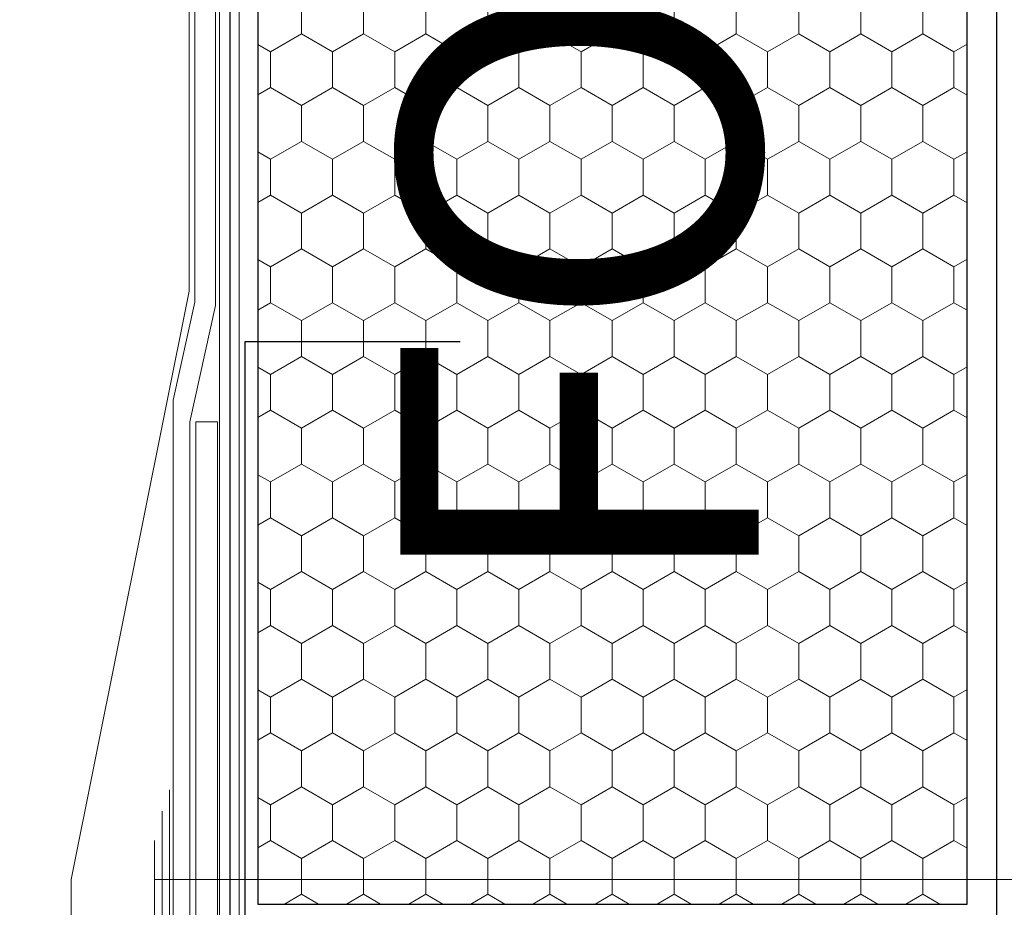
# Model space of a CAD drawing. Units: metres. Extents: x 46 to 1640, y 664 to 1499.
# Drawn here: x 377 to 427, y 746 to 791 of the extents above; entities that cross this region are included whole.
import ezdxf
from ezdxf.enums import TextEntityAlignment as Align

# ---------------------------------------------------------------- set-up
doc = ezdxf.new("R2010")
doc.units = ezdxf.units.M
doc.header["$LTSCALE"] = 100
doc.header["$MEASUREMENT"] = 0
doc.linetypes.add('Punktlinie_ eng', pattern=[7, 4, -3])
doc.linetypes.add('Strichlinie', pattern=[56.444445, 28.222222, -28.222222])
doc.layers.add('04 Legende DE', color=7, linetype='Continuous')
doc.layers.add('04 Legende DE_Stylo_No__26', color=7, linetype='Continuous', lineweight=25, true_color=0xe66d7b)
doc.layers.add('04 Legende DE_Stylo_No__6', color=7, linetype='Continuous', lineweight=0, true_color=0xe66d7b)
for name, color, linetype, lineweight in [('0_Stylo_No__1', 7, 'Continuous', 0), ('0_Stylo_No__21', 7, 'Continuous', 25), ('0_Stylo_No__41', 7, 'Continuous', 18)]:
    doc.layers.add(name, color=color, linetype=linetype, lineweight=lineweight)
doc.styles.add('STYLE_GENERE_1', font='HATTEN.TTF')

# ---------------------------------------------------------------- blocks, each defined once
blk = doc.blocks.new('*X13')
at = {"layer": '04 Legende DE_Stylo_No__6', "color": 243, "linetype": 'Continuous', "lineweight": 0, "true_color": 0xe66d7b}
for p, q in [((-350.89, 340), (-350.89, 345)), ((-342.23, 340), (-342.23, 345)), ((-333.57, 340), (-333.57, 345)), ((-324.91, 340), (-324.91, 345)), ((-316.25, 340), (-316.25, 345)), ((-307.59, 340), (-307.59, 345)), ((-298.93, 340), (-298.93, 345)), ((-290.27, 340), (-290.27, 345)), ((-281.57, 340), (-281.57, 345)), ((-272.91, 340), (-272.91, 345)), ((-264.25, 340), (-264.25, 345)), ((-355.22, 337.5), (-350.89, 340)), ((-346.56, 337.5), (-350.89, 340)), ((-346.56, 337.5), (-342.23, 340)), ((-337.9, 337.5), (-342.23, 340)), ((-337.9, 337.5), (-333.57, 340)), ((-329.24, 337.5), (-333.57, 340)), ((-329.24, 337.5), (-324.91, 340)), ((-320.58, 337.5), (-324.91, 340)), ((-320.58, 337.5), (-316.25, 340)), ((-311.92, 337.5), (-316.25, 340)), ((-311.92, 337.5), (-307.59, 340)), ((-303.26, 337.5), (-307.59, 340)), ((-303.26, 337.5), (-298.93, 340)), ((-294.6, 337.5), (-298.93, 340)), ((-294.6, 337.5), (-290.27, 340)), ((-285.94, 337.5), (-290.27, 340)), ((-285.9, 337.5), (-281.57, 340)), ((-277.24, 337.5), (-281.57, 340)), ((-277.24, 337.5), (-272.91, 340)), ((-268.58, 337.5), (-272.91, 340)), ((-268.58, 337.5), (-264.25, 340)), ((-259.92, 337.5), (-264.25, 340)), ((-355.22, 337.5), (-356.99, 338.52)), ((-259.92, 337.5), (-258.08, 338.56)), ((-355.22, 332.5), (-355.22, 337.5)), ((-346.56, 332.5), (-346.56, 337.5)), ((-337.9, 332.5), (-337.9, 337.5)), ((-329.24, 332.5), (-329.24, 337.5)), ((-320.58, 332.5), (-320.58, 337.5)), ((-311.92, 332.5), (-311.92, 337.5)), ((-303.26, 332.5), (-303.26, 337.5)), ((-294.6, 332.5), (-294.6, 337.5)), ((-285.9, 332.5), (-285.9, 337.5)), ((-277.24, 332.5), (-277.24, 337.5)), ((-268.58, 332.5), (-268.58, 337.5)), ((-259.92, 332.5), (-259.92, 337.5)), ((-355.22, 332.5), (-356.99, 331.48)), ((-356.99, 331.48), (-355.22, 332.5)), ((-355.22, 332.5), (-350.89, 330)), ((-350.89, 330), (-355.22, 332.5)), ((-346.56, 332.5), (-350.89, 330)), ((-350.89, 330), (-346.56, 332.5)), ((-346.56, 332.5), (-342.23, 330)), ((-342.23, 330), (-346.56, 332.5)), ((-337.9, 332.5), (-342.23, 330)), ((-342.23, 330), (-337.9, 332.5)), ((-337.9, 332.5), (-333.57, 330)), ((-333.57, 330), (-337.9, 332.5)), ((-329.24, 332.5), (-333.57, 330)), ((-333.57, 330), (-329.24, 332.5)), ((-329.24, 332.5), (-324.91, 330)), ((-324.91, 330), (-329.24, 332.5)), ((-320.58, 332.5), (-324.91, 330)), ((-324.91, 330), (-320.58, 332.5)), ((-320.58, 332.5), (-316.25, 330)), ((-316.25, 330), (-320.58, 332.5)), ((-311.92, 332.5), (-316.25, 330)), ((-316.25, 330), (-311.92, 332.5)), ((-311.92, 332.5), (-307.59, 330)), ((-307.59, 330), (-311.92, 332.5)), ((-303.26, 332.5), (-307.59, 330)), ((-307.59, 330), (-303.26, 332.5)), ((-303.26, 332.5), (-298.93, 330)), ((-298.93, 330), (-303.26, 332.5)), ((-294.6, 332.5), (-298.93, 330)), ((-298.93, 330), (-294.6, 332.5)), ((-294.6, 332.5), (-290.27, 330)), ((-290.27, 330), (-294.6, 332.5)), ((-285.94, 332.5), (-290.27, 330)), ((-290.27, 330), (-285.94, 332.5)), ((-285.9, 332.5), (-281.57, 330)), ((-285.9, 332.5), (-281.57, 330)), ((-277.24, 332.5), (-281.57, 330)), ((-281.57, 330), (-277.24, 332.5)), ((-277.24, 332.5), (-272.91, 330)), ((-272.91, 330), (-277.24, 332.5)), ((-268.58, 332.5), (-272.91, 330)), ((-272.91, 330), (-268.58, 332.5)), ((-268.58, 332.5), (-264.25, 330)), ((-264.25, 330), (-268.58, 332.5)), ((-259.92, 332.5), (-264.25, 330)), ((-264.25, 330), (-259.92, 332.5)), ((-259.92, 332.5), (-258.08, 331.44)), ((-258.08, 331.44), (-259.92, 332.5)), ((-350.89, 325), (-350.89, 330)), ((-342.23, 325), (-342.23, 330)), ((-333.57, 325), (-333.57, 330)), ((-324.91, 325), (-324.91, 330)), ((-316.25, 325), (-316.25, 330)), ((-307.59, 325), (-307.59, 330)), ((-298.93, 325), (-298.93, 330)), ((-290.27, 325), (-290.27, 330)), ((-281.57, 325), (-281.57, 330)), ((-272.91, 325), (-272.91, 330)), ((-264.25, 325), (-264.25, 330)), ((-355.22, 322.5), (-350.89, 325)), ((-346.56, 322.5), (-350.89, 325)), ((-346.56, 322.5), (-342.23, 325)), ((-337.9, 322.5), (-342.23, 325)), ((-337.9, 322.5), (-333.57, 325)), ((-329.24, 322.5), (-333.57, 325)), ((-329.24, 322.5), (-324.91, 325)), ((-320.58, 322.5), (-324.91, 325)), ((-320.58, 322.5), (-316.25, 325)), ((-311.92, 322.5), (-316.25, 325)), ((-311.92, 322.5), (-307.59, 325)), ((-303.26, 322.5), (-307.59, 325)), ((-303.26, 322.5), (-298.93, 325)), ((-294.6, 322.5), (-298.93, 325)), ((-294.6, 322.5), (-290.27, 325)), ((-285.94, 322.5), (-290.27, 325)), ((-285.9, 322.5), (-281.57, 325)), ((-277.24, 322.5), (-281.57, 325)), ((-277.24, 322.5), (-272.91, 325)), ((-268.58, 322.5), (-272.91, 325)), ((-268.58, 322.5), (-264.25, 325)), ((-259.92, 322.5), (-264.25, 325)), ((-355.22, 322.5), (-356.99, 323.52)), ((-259.92, 322.5), (-258.08, 323.56)), ((-355.22, 317.5), (-355.22, 322.5)), ((-346.56, 317.5), (-346.56, 322.5)), ((-337.9, 317.5), (-337.9, 322.5)), ((-329.24, 317.5), (-329.24, 322.5)), ((-320.58, 317.5), (-320.58, 322.5)), ((-311.92, 317.5), (-311.92, 322.5)), ((-303.26, 317.5), (-303.26, 322.5)), ((-294.6, 317.5), (-294.6, 322.5)), ((-285.9, 317.5), (-285.9, 322.5)), ((-277.24, 317.5), (-277.24, 322.5)), ((-268.58, 317.5), (-268.58, 322.5)), ((-259.92, 317.5), (-259.92, 322.5)), ((-356.99, 316.48), (-355.22, 317.5)), ((-350.89, 315), (-355.22, 317.5)), ((-350.89, 315), (-346.56, 317.5)), ((-342.23, 315), (-346.56, 317.5)), ((-342.23, 315), (-337.9, 317.5)), ((-333.57, 315), (-337.9, 317.5)), ((-333.57, 315), (-329.24, 317.5)), ((-324.91, 315), (-329.24, 317.5)), ((-324.91, 315), (-320.58, 317.5)), ((-316.25, 315), (-320.58, 317.5)), ((-316.25, 315), (-311.92, 317.5)), ((-307.59, 315), (-311.92, 317.5)), ((-307.59, 315), (-303.26, 317.5)), ((-298.93, 315), (-303.26, 317.5)), ((-298.93, 315), (-294.6, 317.5)), ((-290.27, 315), (-294.6, 317.5)), ((-290.27, 315), (-285.94, 317.5)), ((-285.9, 317.5), (-281.57, 315)), ((-281.57, 315), (-277.24, 317.5)), ((-272.91, 315), (-277.24, 317.5)), ((-272.91, 315), (-268.58, 317.5)), ((-264.25, 315), (-268.58, 317.5)), ((-264.25, 315), (-259.92, 317.5)), ((-258.08, 316.44), (-259.92, 317.5)), ((-350.89, 310), (-350.89, 315)), ((-342.23, 310), (-342.23, 315)), ((-333.57, 310), (-333.57, 315)), ((-324.91, 310), (-324.91, 315)), ((-316.25, 310), (-316.25, 315)), ((-307.59, 310), (-307.59, 315)), ((-298.93, 310), (-298.93, 315)), ((-290.27, 310), (-290.27, 315)), ((-281.57, 310), (-281.57, 315)), ((-272.91, 310), (-272.91, 315)), ((-264.25, 310), (-264.25, 315)), ((-355.22, 307.5), (-350.89, 310)), ((-346.56, 307.5), (-350.89, 310)), ((-346.56, 307.5), (-342.23, 310)), ((-337.9, 307.5), (-342.23, 310)), ((-337.9, 307.5), (-333.57, 310)), ((-329.24, 307.5), (-333.57, 310)), ((-329.24, 307.5), (-324.91, 310)), ((-320.58, 307.5), (-324.91, 310)), ((-320.58, 307.5), (-316.25, 310)), ((-311.92, 307.5), (-316.25, 310)), ((-311.92, 307.5), (-307.59, 310)), ((-303.26, 307.5), (-307.59, 310)), ((-303.26, 307.5), (-298.93, 310)), ((-294.6, 307.5), (-298.93, 310)), ((-294.6, 307.5), (-290.27, 310)), ((-285.94, 307.5), (-290.27, 310)), ((-285.9, 307.5), (-281.57, 310)), ((-277.24, 307.5), (-281.57, 310)), ((-277.24, 307.5), (-272.91, 310)), ((-268.58, 307.5), (-272.91, 310)), ((-268.58, 307.5), (-264.25, 310)), ((-259.92, 307.5), (-264.25, 310)), ((-355.22, 307.5), (-356.99, 308.52)), ((-259.92, 307.5), (-258.08, 308.56)), ((-355.22, 302.5), (-355.22, 307.5)), ((-346.56, 302.5), (-346.56, 307.5)), ((-337.9, 302.5), (-337.9, 307.5)), ((-329.24, 302.5), (-329.24, 307.5)), ((-320.58, 302.5), (-320.58, 307.5)), ((-311.92, 302.5), (-311.92, 307.5)), ((-303.26, 302.5), (-303.26, 307.5)), ((-294.6, 302.5), (-294.6, 307.5)), ((-285.9, 302.5), (-285.9, 307.5)), ((-277.24, 302.5), (-277.24, 307.5)), ((-268.58, 302.5), (-268.58, 307.5)), ((-259.92, 302.5), (-259.92, 307.5)), ((-356.99, 301.48), (-355.22, 302.5)), ((-350.89, 300), (-355.22, 302.5)), ((-350.89, 300), (-346.56, 302.5)), ((-342.23, 300), (-346.56, 302.5)), ((-342.23, 300), (-337.9, 302.5)), ((-333.57, 300), (-337.9, 302.5)), ((-333.57, 300), (-329.24, 302.5)), ((-324.91, 300), (-329.24, 302.5)), ((-324.91, 300), (-320.58, 302.5)), ((-316.25, 300), (-320.58, 302.5)), ((-316.25, 300), (-311.92, 302.5)), ((-307.59, 300), (-311.92, 302.5)), ((-307.59, 300), (-303.26, 302.5)), ((-298.93, 300), (-303.26, 302.5)), ((-298.93, 300), (-294.6, 302.5)), ((-290.27, 300), (-294.6, 302.5)), ((-290.27, 300), (-285.94, 302.5)), ((-285.9, 302.5), (-281.57, 300)), ((-281.57, 300), (-277.24, 302.5)), ((-272.91, 300), (-277.24, 302.5)), ((-272.91, 300), (-268.58, 302.5)), ((-264.25, 300), (-268.58, 302.5)), ((-264.25, 300), (-259.92, 302.5)), ((-258.08, 301.44), (-259.92, 302.5)), ((-350.89, 295), (-350.89, 300)), ((-342.23, 295), (-342.23, 300)), ((-333.57, 295), (-333.57, 300)), ((-324.91, 295), (-324.91, 300)), ((-316.25, 295), (-316.25, 300)), ((-307.59, 295), (-307.59, 300)), ((-298.93, 295), (-298.93, 300)), ((-290.27, 295), (-290.27, 300)), ((-281.57, 295), (-281.57, 300)), ((-272.91, 295), (-272.91, 300)), ((-264.25, 295), (-264.25, 300)), ((-355.22, 292.5), (-350.89, 295)), ((-346.56, 292.5), (-350.89, 295)), ((-346.56, 292.5), (-342.23, 295)), ((-337.9, 292.5), (-342.23, 295)), ((-337.9, 292.5), (-333.57, 295)), ((-329.24, 292.5), (-333.57, 295)), ((-329.24, 292.5), (-324.91, 295)), ((-320.58, 292.5), (-324.91, 295)), ((-320.58, 292.5), (-316.25, 295)), ((-311.92, 292.5), (-316.25, 295)), ((-311.92, 292.5), (-307.59, 295)), ((-303.26, 292.5), (-307.59, 295)), ((-303.26, 292.5), (-298.93, 295)), ((-294.6, 292.5), (-298.93, 295)), ((-294.6, 292.5), (-290.27, 295)), ((-285.94, 292.5), (-290.27, 295)), ((-285.9, 292.5), (-281.57, 295)), ((-277.24, 292.5), (-281.57, 295)), ((-277.24, 292.5), (-272.91, 295)), ((-268.58, 292.5), (-272.91, 295)), ((-268.58, 292.5), (-264.25, 295)), ((-259.92, 292.5), (-264.25, 295)), ((-355.22, 292.5), (-356.99, 293.52)), ((-355.22, 287.5), (-355.22, 292.5)), ((-346.56, 287.5), (-346.56, 292.5)), ((-337.9, 287.5), (-337.9, 292.5)), ((-329.24, 287.5), (-329.24, 292.5)), ((-320.58, 287.5), (-320.58, 292.5)), ((-311.92, 287.5), (-311.92, 292.5)), ((-303.26, 287.5), (-303.26, 292.5)), ((-294.6, 287.5), (-294.6, 292.5)), ((-285.9, 287.5), (-285.9, 292.5)), ((-277.24, 287.5), (-277.24, 292.5)), ((-268.58, 287.5), (-268.58, 292.5)), ((-259.92, 292.5), (-258.08, 293.56)), ((-259.92, 287.5), (-259.92, 292.5)), ((-356.99, 286.48), (-355.22, 287.5)), ((-350.89, 285), (-355.22, 287.5)), ((-350.89, 285), (-346.56, 287.5)), ((-342.23, 285), (-346.56, 287.5)), ((-342.23, 285), (-337.9, 287.5)), ((-333.57, 285), (-337.9, 287.5)), ((-333.57, 285), (-329.24, 287.5)), ((-324.91, 285), (-329.24, 287.5)), ((-324.91, 285), (-320.58, 287.5)), ((-316.25, 285), (-320.58, 287.5)), ((-316.25, 285), (-311.92, 287.5)), ((-307.59, 285), (-311.92, 287.5)), ((-307.59, 285), (-303.26, 287.5)), ((-298.93, 285), (-303.26, 287.5)), ((-298.93, 285), (-294.6, 287.5)), ((-290.27, 285), (-294.6, 287.5)), ((-290.27, 285), (-285.94, 287.5)), ((-285.9, 287.5), (-281.57, 285)), ((-281.57, 285), (-277.24, 287.5)), ((-272.91, 285), (-277.24, 287.5)), ((-272.91, 285), (-268.58, 287.5)), ((-264.25, 285), (-268.58, 287.5)), ((-264.25, 285), (-259.92, 287.5)), ((-258.08, 286.44), (-259.92, 287.5)), ((-350.89, 280), (-350.89, 285)), ((-342.23, 280), (-342.23, 285)), ((-333.57, 280), (-333.57, 285)), ((-324.91, 280), (-324.91, 285)), ((-316.25, 280), (-316.25, 285)), ((-307.59, 280), (-307.59, 285)), ((-298.93, 280), (-298.93, 285)), ((-290.27, 280), (-290.27, 285)), ((-281.57, 280), (-281.57, 285)), ((-272.91, 280), (-272.91, 285)), ((-264.25, 280), (-264.25, 285)), ((-355.22, 277.5), (-350.89, 280)), ((-346.56, 277.5), (-350.89, 280)), ((-346.56, 277.5), (-342.23, 280)), ((-337.9, 277.5), (-342.23, 280)), ((-337.9, 277.5), (-333.57, 280)), ((-329.24, 277.5), (-333.57, 280)), ((-329.24, 277.5), (-324.91, 280)), ((-320.58, 277.5), (-324.91, 280)), ((-320.58, 277.5), (-316.25, 280)), ((-311.92, 277.5), (-316.25, 280)), ((-311.92, 277.5), (-307.59, 280)), ((-303.26, 277.5), (-307.59, 280)), ((-303.26, 277.5), (-298.93, 280)), ((-294.6, 277.5), (-298.93, 280)), ((-294.6, 277.5), (-290.27, 280)), ((-285.94, 277.5), (-290.27, 280)), ((-285.9, 277.5), (-281.57, 280)), ((-277.24, 277.5), (-281.57, 280)), ((-277.24, 277.5), (-272.91, 280)), ((-268.58, 277.5), (-272.91, 280)), ((-268.58, 277.5), (-264.25, 280)), ((-259.92, 277.5), (-264.25, 280)), ((-355.22, 277.5), (-356.99, 278.52)), ((-355.22, 272.5), (-355.22, 277.5)), ((-346.56, 272.5), (-346.56, 277.5)), ((-337.9, 272.5), (-337.9, 277.5)), ((-329.24, 272.5), (-329.24, 277.5)), ((-320.58, 272.5), (-320.58, 277.5)), ((-311.92, 272.5), (-311.92, 277.5)), ((-303.26, 272.5), (-303.26, 277.5)), ((-294.6, 272.5), (-294.6, 277.5)), ((-285.9, 272.5), (-285.9, 277.5)), ((-277.24, 272.5), (-277.24, 277.5)), ((-268.58, 272.5), (-268.58, 277.5)), ((-259.92, 277.5), (-258.08, 278.56)), ((-259.92, 272.5), (-259.92, 277.5)), ((-356.99, 271.48), (-355.22, 272.5)), ((-350.89, 270), (-355.22, 272.5)), ((-350.89, 270), (-346.56, 272.5)), ((-342.23, 270), (-346.56, 272.5)), ((-342.23, 270), (-337.9, 272.5)), ((-333.57, 270), (-337.9, 272.5)), ((-333.57, 270), (-329.24, 272.5)), ((-324.91, 270), (-329.24, 272.5)), ((-324.91, 270), (-320.58, 272.5)), ((-316.25, 270), (-320.58, 272.5)), ((-316.25, 270), (-311.92, 272.5)), ((-307.59, 270), (-311.92, 272.5)), ((-307.59, 270), (-303.26, 272.5)), ((-298.93, 270), (-303.26, 272.5)), ((-298.93, 270), (-294.6, 272.5)), ((-290.27, 270), (-294.6, 272.5)), ((-290.27, 270), (-285.94, 272.5)), ((-285.9, 272.5), (-281.57, 270)), ((-281.57, 270), (-277.24, 272.5)), ((-272.91, 270), (-277.24, 272.5)), ((-272.91, 270), (-268.58, 272.5)), ((-264.25, 270), (-268.58, 272.5)), ((-264.25, 270), (-259.92, 272.5)), ((-258.08, 271.44), (-259.92, 272.5)), ((-350.89, 265), (-350.89, 270)), ((-342.23, 265), (-342.23, 270)), ((-333.57, 265), (-333.57, 270)), ((-324.91, 265), (-324.91, 270)), ((-316.25, 265), (-316.25, 270)), ((-307.59, 265), (-307.59, 270)), ((-298.93, 265), (-298.93, 270)), ((-290.27, 265), (-290.27, 270)), ((-281.57, 265), (-281.57, 270)), ((-272.91, 265), (-272.91, 270)), ((-264.25, 265), (-264.25, 270)), ((-355.22, 262.5), (-350.89, 265)), ((-346.56, 262.5), (-350.89, 265)), ((-346.56, 262.5), (-342.23, 265)), ((-337.9, 262.5), (-342.23, 265)), ((-337.9, 262.5), (-333.57, 265)), ((-329.24, 262.5), (-333.57, 265)), ((-329.24, 262.5), (-324.91, 265)), ((-320.58, 262.5), (-324.91, 265)), ((-320.58, 262.5), (-316.25, 265)), ((-311.92, 262.5), (-316.25, 265)), ((-311.92, 262.5), (-307.59, 265)), ((-303.26, 262.5), (-307.59, 265)), ((-303.26, 262.5), (-298.93, 265)), ((-294.6, 262.5), (-298.93, 265)), ((-294.6, 262.5), (-290.27, 265)), ((-285.94, 262.5), (-290.27, 265)), ((-285.9, 262.5), (-281.57, 265)), ((-277.24, 262.5), (-281.57, 265)), ((-277.24, 262.5), (-272.91, 265)), ((-268.58, 262.5), (-272.91, 265)), ((-268.58, 262.5), (-264.25, 265)), ((-259.92, 262.5), (-264.25, 265)), ((-355.22, 262.5), (-356.99, 263.52)), ((-355.22, 257.5), (-355.22, 262.5)), ((-346.56, 257.5), (-346.56, 262.5)), ((-337.9, 257.5), (-337.9, 262.5)), ((-329.24, 257.5), (-329.24, 262.5)), ((-320.58, 257.5), (-320.58, 262.5)), ((-311.92, 257.5), (-311.92, 262.5)), ((-303.26, 257.5), (-303.26, 262.5)), ((-294.6, 257.5), (-294.6, 262.5)), ((-285.9, 257.5), (-285.9, 262.5)), ((-277.24, 257.5), (-277.24, 262.5)), ((-268.58, 257.5), (-268.58, 262.5)), ((-259.92, 262.5), (-258.08, 263.56)), ((-259.92, 257.5), (-259.92, 262.5)), ((-356.99, 256.48), (-355.22, 257.5)), ((-350.89, 255), (-355.22, 257.5)), ((-350.89, 255), (-346.56, 257.5)), ((-342.23, 255), (-346.56, 257.5)), ((-342.23, 255), (-337.9, 257.5)), ((-333.57, 255), (-337.9, 257.5)), ((-333.57, 255), (-329.24, 257.5)), ((-324.91, 255), (-329.24, 257.5)), ((-324.91, 255), (-320.58, 257.5)), ((-316.25, 255), (-320.58, 257.5)), ((-316.25, 255), (-311.92, 257.5)), ((-307.59, 255), (-311.92, 257.5)), ((-307.59, 255), (-303.26, 257.5)), ((-298.93, 255), (-303.26, 257.5)), ((-298.93, 255), (-294.6, 257.5)), ((-290.27, 255), (-294.6, 257.5)), ((-290.27, 255), (-285.94, 257.5)), ((-285.9, 257.5), (-281.57, 255)), ((-281.57, 255), (-277.24, 257.5)), ((-272.91, 255), (-277.24, 257.5)), ((-272.91, 255), (-268.58, 257.5)), ((-264.25, 255), (-268.58, 257.5)), ((-264.25, 255), (-259.92, 257.5)), ((-258.08, 256.44), (-259.92, 257.5)), ((-350.89, 250), (-350.89, 255)), ((-342.23, 250), (-342.23, 255)), ((-333.57, 250), (-333.57, 255)), ((-324.91, 250), (-324.91, 255)), ((-316.25, 250), (-316.25, 255)), ((-307.59, 250), (-307.59, 255)), ((-298.93, 250), (-298.93, 255)), ((-290.27, 250), (-290.27, 255)), ((-281.57, 250), (-281.57, 255)), ((-272.91, 250), (-272.91, 255)), ((-264.25, 250), (-264.25, 255)), ((-355.22, 247.5), (-350.89, 250)), ((-346.56, 247.5), (-350.89, 250)), ((-346.56, 247.5), (-342.23, 250)), ((-337.9, 247.5), (-342.23, 250)), ((-337.9, 247.5), (-333.57, 250)), ((-329.24, 247.5), (-333.57, 250)), ((-329.24, 247.5), (-324.91, 250)), ((-320.58, 247.5), (-324.91, 250)), ((-320.58, 247.5), (-316.25, 250)), ((-311.92, 247.5), (-316.25, 250)), ((-311.92, 247.5), (-307.59, 250)), ((-303.26, 247.5), (-307.59, 250)), ((-303.26, 247.5), (-298.93, 250)), ((-294.6, 247.5), (-298.93, 250)), ((-294.6, 247.5), (-290.27, 250)), ((-285.94, 247.5), (-290.27, 250)), ((-285.9, 247.5), (-281.57, 250)), ((-277.24, 247.5), (-281.57, 250)), ((-277.24, 247.5), (-272.91, 250)), ((-268.58, 247.5), (-272.91, 250)), ((-268.58, 247.5), (-264.25, 250)), ((-259.92, 247.5), (-264.25, 250)), ((-355.22, 247.5), (-356.99, 248.52)), ((-259.92, 247.5), (-258.08, 248.56)), ((-355.22, 242.5), (-355.22, 247.5)), ((-346.56, 242.5), (-346.56, 247.5)), ((-337.9, 242.5), (-337.9, 247.5)), ((-329.24, 242.5), (-329.24, 247.5)), ((-320.58, 242.5), (-320.58, 247.5)), ((-311.92, 242.5), (-311.92, 247.5)), ((-303.26, 242.5), (-303.26, 247.5)), ((-294.6, 242.5), (-294.6, 247.5)), ((-285.9, 242.5), (-285.9, 247.5)), ((-277.24, 242.5), (-277.24, 247.5)), ((-268.58, 242.5), (-268.58, 247.5)), ((-259.92, 242.5), (-259.92, 247.5)), ((-356.99, 241.48), (-355.22, 242.5)), ((-350.89, 240), (-355.22, 242.5)), ((-350.89, 240), (-346.56, 242.5)), ((-342.23, 240), (-346.56, 242.5)), ((-342.23, 240), (-337.9, 242.5)), ((-333.57, 240), (-337.9, 242.5)), ((-333.57, 240), (-329.24, 242.5)), ((-324.91, 240), (-329.24, 242.5)), ((-324.91, 240), (-320.58, 242.5)), ((-316.25, 240), (-320.58, 242.5)), ((-316.25, 240), (-311.92, 242.5)), ((-307.59, 240), (-311.92, 242.5)), ((-307.59, 240), (-303.26, 242.5)), ((-298.93, 240), (-303.26, 242.5)), ((-298.93, 240), (-294.6, 242.5)), ((-290.27, 240), (-294.6, 242.5)), ((-290.27, 240), (-285.94, 242.5)), ((-285.9, 242.5), (-281.57, 240)), ((-281.57, 240), (-277.24, 242.5)), ((-272.91, 240), (-277.24, 242.5)), ((-272.91, 240), (-268.58, 242.5)), ((-264.25, 240), (-268.58, 242.5)), ((-264.25, 240), (-259.92, 242.5)), ((-258.08, 241.44), (-259.92, 242.5)), ((-350.89, 235), (-350.89, 240)), ((-342.23, 235), (-342.23, 240)), ((-333.57, 235), (-333.57, 240)), ((-324.91, 235), (-324.91, 240)), ((-316.25, 235), (-316.25, 240)), ((-307.59, 235), (-307.59, 240)), ((-298.93, 235), (-298.93, 240)), ((-290.27, 235), (-290.27, 240)), ((-281.57, 235), (-281.57, 240)), ((-272.91, 235), (-272.91, 240)), ((-264.25, 235), (-264.25, 240)), ((-355.22, 232.5), (-350.89, 235)), ((-346.56, 232.5), (-350.89, 235)), ((-346.56, 232.5), (-342.23, 235)), ((-337.9, 232.5), (-342.23, 235)), ((-337.9, 232.5), (-333.57, 235)), ((-329.24, 232.5), (-333.57, 235)), ((-329.24, 232.5), (-324.91, 235)), ((-320.58, 232.5), (-324.91, 235)), ((-320.58, 232.5), (-316.25, 235)), ((-311.92, 232.5), (-316.25, 235)), ((-311.92, 232.5), (-307.59, 235)), ((-303.26, 232.5), (-307.59, 235)), ((-303.26, 232.5), (-298.93, 235)), ((-294.6, 232.5), (-298.93, 235)), ((-294.6, 232.5), (-290.27, 235)), ((-285.94, 232.5), (-290.27, 235)), ((-285.9, 232.5), (-281.57, 235)), ((-277.24, 232.5), (-281.57, 235)), ((-277.24, 232.5), (-272.91, 235)), ((-268.58, 232.5), (-272.91, 235)), ((-268.58, 232.5), (-264.25, 235)), ((-259.92, 232.5), (-264.25, 235)), ((-355.22, 232.5), (-356.99, 233.52)), ((-259.92, 232.5), (-258.08, 233.56)), ((-355.22, 227.5), (-355.22, 232.5)), ((-346.56, 227.5), (-346.56, 232.5)), ((-337.9, 227.5), (-337.9, 232.5)), ((-329.24, 227.5), (-329.24, 232.5)), ((-320.58, 227.5), (-320.58, 232.5)), ((-311.92, 227.5), (-311.92, 232.5)), ((-303.26, 227.5), (-303.26, 232.5)), ((-294.6, 227.5), (-294.6, 232.5)), ((-285.9, 227.5), (-285.9, 232.5)), ((-277.24, 227.5), (-277.24, 232.5)), ((-268.58, 227.5), (-268.58, 232.5)), ((-259.92, 227.5), (-259.92, 232.5)), ((-356.99, 226.48), (-355.22, 227.5)), ((-350.89, 225), (-355.22, 227.5)), ((-350.89, 225), (-346.56, 227.5)), ((-342.23, 225), (-346.56, 227.5)), ((-342.23, 225), (-337.9, 227.5)), ((-333.57, 225), (-337.9, 227.5)), ((-333.57, 225), (-329.24, 227.5)), ((-324.91, 225), (-329.24, 227.5)), ((-324.91, 225), (-320.58, 227.5)), ((-316.25, 225), (-320.58, 227.5)), ((-316.25, 225), (-311.92, 227.5)), ((-307.59, 225), (-311.92, 227.5)), ((-307.59, 225), (-303.26, 227.5)), ((-298.93, 225), (-303.26, 227.5)), ((-298.93, 225), (-294.6, 227.5)), ((-290.27, 225), (-294.6, 227.5)), ((-290.27, 225), (-285.94, 227.5)), ((-285.9, 227.5), (-281.57, 225)), ((-281.57, 225), (-277.24, 227.5)), ((-272.91, 225), (-277.24, 227.5)), ((-272.91, 225), (-268.58, 227.5)), ((-264.25, 225), (-268.58, 227.5)), ((-264.25, 225), (-259.92, 227.5)), ((-258.08, 226.44), (-259.92, 227.5)), ((-350.89, 220), (-350.89, 225)), ((-342.23, 220), (-342.23, 225)), ((-333.57, 220), (-333.57, 225)), ((-324.91, 220), (-324.91, 225)), ((-316.25, 220), (-316.25, 225)), ((-307.59, 220), (-307.59, 225)), ((-298.93, 220), (-298.93, 225)), ((-290.27, 220), (-290.27, 225)), ((-281.57, 220), (-281.57, 225)), ((-272.91, 220), (-272.91, 225)), ((-264.25, 220), (-264.25, 225)), ((-353.26, 218.63), (-350.89, 220)), ((-348.52, 218.63), (-350.89, 220)), ((-344.6, 218.63), (-342.23, 220)), ((-339.86, 218.63), (-342.23, 220)), ((-335.94, 218.63), (-333.57, 220)), ((-331.2, 218.63), (-333.57, 220)), ((-327.28, 218.63), (-324.91, 220)), ((-322.54, 218.63), (-324.91, 220)), ((-318.62, 218.63), (-316.25, 220)), ((-313.88, 218.63), (-316.25, 220)), ((-309.96, 218.63), (-307.59, 220)), ((-305.22, 218.63), (-307.59, 220)), ((-301.3, 218.63), (-298.93, 220)), ((-296.56, 218.63), (-298.93, 220)), ((-292.64, 218.63), (-290.27, 220)), ((-287.9, 218.63), (-290.27, 220)), ((-283.94, 218.63), (-281.57, 220)), ((-279.2, 218.63), (-281.57, 220)), ((-275.28, 218.63), (-272.91, 220)), ((-270.54, 218.63), (-272.91, 220)), ((-266.62, 218.63), (-264.25, 220)), ((-261.88, 218.63), (-264.25, 220))]:
    blk.add_line(p, q, dxfattribs=at)
blk = doc.blocks.new('FG 45_e 10[6]', base_point=(-258.08, 218.63))
at = {"layer": '04 Legende DE_Stylo_No__26', "color": 243, "linetype": 'Continuous', "lineweight": 25, "true_color": 0xe66d7b}
for p, q in [((-356.99, 666.23), (-356.99, 218.63)), ((-258.08, 218.63), (-258.08, 666.23)), ((-356.99, 218.63), (-258.08, 218.63))]:
    blk.add_line(p, q, dxfattribs=at)
at = {"layer": '04 Legende DE', "color": 8, "linetype": 'Continuous', "lineweight": 0}
blk.add_blockref('*X13', (0, 0), dxfattribs=at)
at = {"layer": '04 Legende DE_Stylo_No__6', "color": 243, "linetype": 'Continuous', "lineweight": 0, "true_color": 0xe66d7b, "style": 'STYLE_GENERE_1'}
blk.add_attdef('DUMMY_8', text='', height=50, rotation=90, dxfattribs=at).set_placement((-271.51, 452.27), align=Align.BOTTOM_CENTER)

msp = doc.modelspace()

# ---------------------------------------------------------------- linework, layer by layer
at = {"layer": '0_Stylo_No__1', "color": 7, "linetype": 'Continuous', "lineweight": 0}
for p, q in [((384.803, 752.385), (384.803, 743.481)), ((384.432, 751.307), (384.432, 744.568)), ((384.04, 749.82), (384.04, 745.847))]:
    msp.add_line(p, q, dxfattribs=at)
at = {"layer": '0_Stylo_No__1', "color": 7, "linetype": 'Continuous', "lineweight": 0, "flags": 128}
for points in [[(387.341, 667.209), (388.336, 667.209), (388.336, 1425.886), (387.341, 1425.886)], [(384.991, 731.273), (385.839, 731.273), (385.839, 771.009), (387.134, 776.904), (387.17, 964.857), (386.08, 964.857), (386.08, 777.068), (384.991, 772.107)], [(386.145, 771.009), (386.145, 667.209), (387.215, 667.209), (387.235, 771.009)]]:
    msp.add_lwpolyline(points, close=True, dxfattribs=at)
msp.add_lwpolyline([(367.639, 917.616), (367.653, 734.587, 0.366253), (370.952, 731.273), (376.515, 731.273, 0.360318), (379.829, 734.586), (379.829, 747.834), (385.794, 777.638), (385.845, 917.646, 0.259917), (384.012, 920.933), (380.102, 922.788, 0.125839), (378.329, 922.927), (370.03, 920.703, 0.291612)], format="xyb", close=True, dxfattribs=at)
at = {"layer": '0_Stylo_No__21', "color": 7, "linetype": 'Continuous', "lineweight": 25}
msp.add_line((426.677, 1425.886), (426.677, 667.209), dxfattribs=at)
at = {"layer": '0_Stylo_No__21', "color": 7, "linetype": 'Strichlinie', "lineweight": 25, "flags": 128}
msp.add_lwpolyline([(387.855, 1425.886), (387.883, 1212.382), (387.845, 667.209)], dxfattribs=at)
at = {"layer": '0_Stylo_No__21', "color": 7, "linetype": 'Punktlinie_ eng', "lineweight": 25, "flags": 128}
msp.add_lwpolyline([(399.517, 775.066), (388.624, 775.066), (388.624, 720.601), (399.517, 720.601)], dxfattribs=at)
at = {"layer": '0_Stylo_No__41', "color": 7, "linetype": 'Punktlinie_ eng', "lineweight": 18}
msp.add_line((384.04, 747.834), (455.504, 747.834), dxfattribs=at)

# ---------------------------------------------------------------- block references
at = {"layer": '04 Legende DE', "color": 8, "linetype": 'Continuous', "lineweight": 0, "xscale": 0.3630979908117069, "yscale": 0.3630979908117069, "zscale": 0.3630979908117069}
msp.add_blockref('FG 45_e 10[6]', (425.186, 746.594), dxfattribs=at).add_auto_attribs({'DUMMY_8': 'FOAMGLAS®'})

doc.saveas('drawing.dxf')
